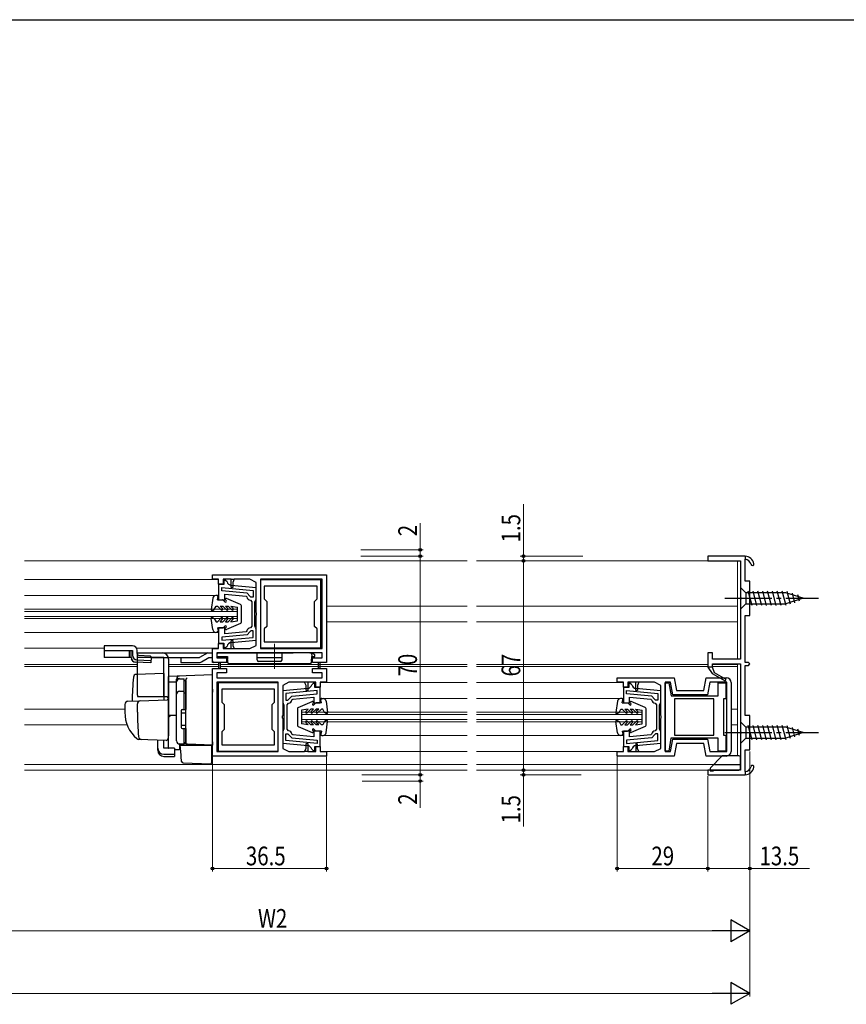
# Model space of a CAD drawing. Extents: x 0 to 1386, y 0 to 2244.
# Drawn here: x 704 to 968, y 1869 to 2184 of the extents above; entities that cross this region are included whole.
import ezdxf

# ---------------------------------------------------------------- set-up
doc = ezdxf.new("R2010")
doc.units = 0
doc.linetypes.add('YCENTER_1', pattern=[13, 10, -1, 1, -1])
for name, color, linetype, lineweight in [('YKK_11', 7, 'CONTINUOUS', 30), ('YKK_12', 2, 'CONTINUOUS', 13), ('YKK_13', 4, 'CONTINUOUS', 30), ('YKK_D', 6, 'CONTINUOUS', 13)]:
    doc.layers.add(name, color=color, linetype=linetype, lineweight=lineweight)
doc.layers.add('YKK_ZWAK', color=7, linetype='CONTINUOUS')
doc.styles.add('text-b', font='extslim2.shx', dxfattribs={"width": 0.8, "bigfont": 'extfont2.shx'})

msp = doc.modelspace()

# ---------------------------------------------------------------- linework, layer by layer
at = {"layer": 'YKK_11', "linetype": 'ByBlock', "lineweight": -2, "ltscale": 0.5}
for p, q in [((936, 2012.21), (924, 2012.21)), ((924, 2012.21), (924, 2010.71)), ((924, 2010.71), (934.5, 2010.71)), ((934.5, 2010.71), (934.5, 1999.17)), ((936, 2004.21), (936, 2011.21)), ((765.44, 2006.21), (801.94, 2006.21)), ((765.44, 2004.81), (765.44, 2006.21)), ((801.94, 2006.21), (801.94, 1978.21)), ((767.44, 2004.81), (765.44, 2004.81)), ((767.44, 2003.21), (767.44, 2004.81)), ((768.84, 2003.21), (767.44, 2003.21)), ((769.14, 2003.11), (767.44, 2003.11)), ((767.44, 2003.11), (767.44, 1998.21)), ((768.44, 2002.15), (778.44, 2001.21)), ((768.44, 2002.15), (778.44, 2001.21)), ((768.44, 2001.15), (768.44, 2002.15)), ((771.44, 2004.81), (768.84, 2004.81)), ((768.84, 2004.81), (768.84, 2003.21)), ((769.64, 2004.41), (769.14, 2004.41)), ((769.14, 2004.41), (769.14, 2003.11)), ((770.13, 2004.02), (769.64, 2004.41)), ((771.44, 2002.21), (771.44, 2004.81)), ((771.44, 2004.81), (772.44, 2004.81)), ((771.94, 2002.21), (771.44, 2002.21)), ((779.44, 2002.12), (771.45, 2002.87)), ((779.44, 2002.12), (771.45, 2002.87)), ((772.44, 2004.81), (771.94, 2003.81)), ((771.94, 2003.81), (771.94, 2002.21)), ((777.44, 2004.81), (772.44, 2004.81)), ((779.44, 2003.81), (777.44, 2004.81)), ((779.44, 1994.17), (779.44, 2003.81)), ((779.44, 1998.41), (779.44, 2002.12)), ((800.54, 2004.81), (780.84, 2004.81)), ((780.84, 2004.81), (780.84, 1982.61)), ((780.84, 2004.61), (780.84, 1982.81)), ((800.14, 2004.61), (780.84, 2004.61)), ((798.94, 2002.61), (782.04, 2002.61)), ((798.94, 2002.61), (782.04, 2002.61)), ((782.04, 2002.61), (782.04, 1998.51)), ((798.94, 1998.51), (798.94, 2002.61)), ((800.14, 1982.81), (800.14, 2004.61)), ((800.54, 1982.61), (800.54, 2004.81)), ((937.5, 2004.21), (936, 2004.21)), ((937.5, 1993.21), (937.5, 2004.21)), ((776.54, 2000.38), (768.44, 2001.15)), ((769.44, 1998.21), (769.44, 2000.05)), ((769.44, 2000.05), (776.2, 1999.41)), ((776.2, 1999.41), (776.47, 1999.17)), ((777.44, 1999.4), (776.54, 2000.38)), ((777.74, 1999.11), (777.44, 1999.4)), ((778.44, 1999.11), (777.74, 1999.11)), ((778.44, 2001.21), (778.44, 1999.11)), ((934.5, 1999.17), (934.62, 1998.98)), ((934.62, 1998.98), (934.62, 1998.43)), ((767.44, 1998.21), (769.44, 1998.21)), ((777.6, 1998.12), (778.04, 1997.62)), ((778.04, 1997.62), (778.04, 1993.71)), ((779.04, 1997.61), (779.24, 1998.01)), ((779.04, 1993.71), (779.04, 1997.61)), ((779.24, 1998.01), (779.44, 1998.41)), ((782.04, 1998.51), (782.84, 1997.71)), ((782.84, 1997.71), (782.84, 1989.71)), ((798.14, 1997.71), (798.94, 1998.51)), ((798.14, 1989.71), (798.14, 1997.71)), ((934.62, 1998.43), (934.5, 1998.25)), ((934.5, 1998.25), (934.5, 1979.21)), ((778.04, 1993.71), (778.04, 1989.8)), ((779.04, 1989.81), (779.04, 1993.71)), ((779.56, 1993.98), (779.44, 1994.17)), ((779.44, 1993.25), (779.56, 1993.43)), ((779.44, 1983.61), (779.44, 1993.25)), ((779.56, 1993.43), (779.56, 1993.98)), ((936, 1978.21), (936, 1993.21)), ((936, 1993.21), (937.5, 1993.21)), ((778.04, 1989.8), (777.6, 1989.3)), ((779.24, 1989.41), (779.04, 1989.81)), ((782.84, 1989.71), (782.04, 1988.91)), ((798.94, 1988.91), (798.14, 1989.71)), ((769.44, 1989.21), (767.44, 1989.21)), ((767.44, 1989.21), (767.44, 1984.31)), ((776.54, 1987.03), (768.44, 1986.27)), ((769.44, 1987.36), (769.44, 1989.21)), ((776.2, 1988), (769.44, 1987.36)), ((776.47, 1988.25), (776.2, 1988)), ((777.44, 1988.01), (776.54, 1987.03)), ((777.74, 1988.31), (777.44, 1988.01)), ((778.44, 1988.31), (777.74, 1988.31)), ((778.44, 1986.21), (778.44, 1988.31)), ((779.44, 1989.01), (779.24, 1989.41)), ((779.44, 1985.3), (779.44, 1989.01)), ((782.04, 1988.91), (782.04, 1984.81)), ((798.94, 1984.81), (798.94, 1988.91)), ((767.44, 1984.31), (769.14, 1984.31)), ((767.44, 1982.61), (767.44, 1984.21)), ((767.44, 1984.21), (768.84, 1984.21)), ((768.44, 1986.27), (768.44, 1985.26)), ((768.44, 1985.26), (778.44, 1986.21)), ((768.84, 1984.21), (768.84, 1982.61)), ((769.14, 1984.31), (769.14, 1983.01)), ((769.64, 1983.01), (770.13, 1983.39)), ((771.44, 1982.61), (771.44, 1985.21)), ((771.44, 1985.21), (771.94, 1985.21)), ((771.45, 1984.54), (779.44, 1985.3)), ((771.94, 1985.21), (771.94, 1983.61)), ((771.94, 1983.61), (772.44, 1982.61)), ((777.44, 1982.61), (779.44, 1983.61)), ((782.04, 1984.81), (798.94, 1984.81)), ((765.44, 1978.21), (765.44, 1982.61)), ((765.44, 1982.61), (767.44, 1982.61)), ((800.54, 1981.21), (766.84, 1981.21)), ((766.84, 1981.21), (766.84, 1979.61)), ((768.84, 1982.61), (771.44, 1982.61)), ((769.14, 1983.01), (769.64, 1983.01)), ((771.44, 1982.61), (772.44, 1982.61)), ((772.44, 1982.61), (777.44, 1982.61)), ((780.84, 1982.81), (800.14, 1982.81)), ((780.84, 1982.61), (800.54, 1982.61)), ((800.54, 1979.61), (800.54, 1981.21)), ((925.5, 1981.21), (924, 1981.21)), ((924, 1981.21), (924, 1976.71)), ((925.5, 1979.21), (925.5, 1981.21)), ((769.94, 1978.21), (765.44, 1978.21)), ((766.84, 1979.61), (769.94, 1979.61)), ((767.44, 1977.96), (767.44, 1976.21)), ((767.94, 1977.96), (767.94, 1976.21)), ((769.94, 1979.61), (769.94, 1978.21)), ((797.44, 1978.21), (797.44, 1979.61)), ((797.44, 1979.61), (800.54, 1979.61)), ((799.44, 1978.21), (797.44, 1978.21)), ((799.94, 1978.21), (799.44, 1978.21)), ((799.44, 1976.46), (799.44, 1978.21)), ((801.94, 1978.21), (799.94, 1978.21)), ((799.94, 1976.46), (799.94, 1978.21)), ((934.5, 1979.21), (925.5, 1979.21)), ((925.5, 1976.71), (925.5, 1977.71)), ((925.5, 1977.71), (934.5, 1977.71)), ((934.5, 1977.71), (934.5, 1956.17)), ((937, 1978.21), (936, 1978.21)), ((936, 1961.21), (936, 1977.21)), ((936, 1977.21), (937, 1977.21)), ((937.5, 1977.71), (937, 1978.21)), ((937, 1977.21), (937.5, 1977.71)), ((765.44, 1948.21), (765.44, 1976.21)), ((765.44, 1976.21), (767.44, 1976.21)), ((769.94, 1974.81), (766.84, 1974.81)), ((766.84, 1974.81), (766.84, 1973.21)), ((767.44, 1976.21), (767.94, 1976.21)), ((767.94, 1976.21), (769.94, 1976.21)), ((769.94, 1976.21), (769.94, 1974.81)), ((797.44, 1974.81), (797.44, 1976.21)), ((797.44, 1976.21), (801.94, 1976.21)), ((800.54, 1974.81), (797.44, 1974.81)), ((800.54, 1973.21), (800.54, 1974.81)), ((801.94, 1976.21), (801.94, 1971.81)), ((924, 1976.71), (925.44, 1974.66)), ((925.44, 1974.66), (929.63, 1972.24)), ((926.2, 1974.8), (925.5, 1976.71)), ((929.88, 1972.67), (926.2, 1974.8)), ((766.84, 1973.21), (800.54, 1973.21)), ((766.84, 1971.81), (766.84, 1949.61)), ((786.54, 1971.81), (766.84, 1971.81)), ((767.24, 1971.61), (767.24, 1949.81)), ((786.54, 1971.61), (767.24, 1971.61)), ((786.54, 1949.61), (786.54, 1971.81)), ((786.54, 1949.81), (786.54, 1971.61)), ((789.94, 1971.81), (787.94, 1970.81)), ((787.94, 1970.81), (787.94, 1961.17)), ((794.94, 1971.81), (789.94, 1971.81)), ((795.44, 1970.81), (794.94, 1971.81)), ((795.94, 1971.81), (794.94, 1971.81)), ((795.44, 1969.21), (795.44, 1970.81)), ((798.54, 1971.81), (795.94, 1971.81)), ((795.94, 1971.81), (795.94, 1969.21)), ((797.74, 1971.41), (797.26, 1971.02)), ((798.24, 1971.41), (797.74, 1971.41)), ((798.24, 1970.11), (798.24, 1971.41)), ((798.54, 1970.21), (798.54, 1971.81)), ((801.94, 1971.81), (799.94, 1971.81)), ((799.94, 1971.81), (799.94, 1970.21)), ((895, 1971.81), (895, 1973.21)), ((895, 1973.21), (913.3, 1973.21)), ((897, 1971.81), (895, 1971.81)), ((897, 1970.21), (897, 1971.81)), ((901, 1971.81), (898.4, 1971.81)), ((898.4, 1971.81), (898.4, 1970.21)), ((899.2, 1971.41), (898.7, 1971.41)), ((898.7, 1971.41), (898.7, 1970.11)), ((899.69, 1971.02), (899.2, 1971.41)), ((902, 1971.81), (901, 1971.81)), ((901, 1969.21), (901, 1971.81)), ((902, 1971.81), (901.5, 1970.81)), ((901.5, 1970.81), (901.5, 1969.21)), ((907, 1971.81), (902, 1971.81)), ((909, 1970.81), (907, 1971.81)), ((909, 1961.17), (909, 1970.81)), ((912.13, 1971.81), (910.4, 1971.81)), ((910.4, 1971.81), (910.4, 1949.61)), ((910.4, 1960.71), (910.4, 1971.61)), ((910.4, 1971.61), (911.52, 1971.61)), ((911.52, 1971.61), (912.25, 1967.51)), ((912.83, 1967.81), (912.13, 1971.81)), ((913.3, 1973.21), (914.01, 1969.21)), ((922.8, 1969.21), (923.5, 1973.21)), ((923.5, 1973.21), (930, 1973.21)), ((924.68, 1971.81), (923.97, 1967.81)), ((930.1, 1971.81), (924.68, 1971.81)), ((927.3, 1967.51), (927.3, 1971.61)), ((927.3, 1971.61), (929.8, 1971.61)), ((929.63, 1972.24), (929.88, 1972.67)), ((929.8, 1971.61), (929.8, 1966.51)), ((930.1, 1949.61), (930.1, 1971.81)), ((931.5, 1971.71), (931.5, 1949.71)), ((785.34, 1969.61), (768.44, 1969.61)), ((785.34, 1969.61), (768.44, 1969.61)), ((768.44, 1969.61), (768.44, 1965.51)), ((785.34, 1965.51), (785.34, 1969.61)), ((795.94, 1969.87), (787.94, 1969.12)), ((787.94, 1969.12), (787.94, 1965.41)), ((798.94, 1969.15), (788.94, 1968.21)), ((788.94, 1968.21), (788.94, 1966.11)), ((790.85, 1967.38), (798.94, 1968.15)), ((795.94, 1969.21), (795.44, 1969.21)), ((799.94, 1970.11), (798.24, 1970.11)), ((799.94, 1970.21), (798.54, 1970.21)), ((798.94, 1968.15), (798.94, 1969.15)), ((799.94, 1965.21), (799.94, 1970.11)), ((898.4, 1970.21), (897, 1970.21)), ((898.7, 1970.11), (897, 1970.11)), ((897, 1970.11), (897, 1965.21)), ((898, 1969.15), (908, 1968.21)), ((898, 1969.15), (908, 1968.21)), ((898, 1968.15), (898, 1969.15)), ((906.1, 1967.38), (898, 1968.15)), ((901.5, 1969.21), (901, 1969.21)), ((909, 1969.12), (901.01, 1969.87)), ((909, 1969.12), (901.01, 1969.87)), ((908, 1968.21), (908, 1966.11)), ((909, 1965.41), (909, 1969.12)), ((912.25, 1967.51), (927.3, 1967.51)), ((923.97, 1967.81), (912.83, 1967.81)), ((914.01, 1969.21), (922.8, 1969.21)), ((768.44, 1965.51), (769.24, 1964.71)), ((769.24, 1964.71), (769.24, 1956.71)), ((784.54, 1964.71), (785.34, 1965.51)), ((784.54, 1956.71), (784.54, 1964.71)), ((787.94, 1965.41), (788.14, 1965.01)), ((788.14, 1965.01), (788.34, 1964.61)), ((788.34, 1964.61), (788.34, 1960.71)), ((788.94, 1966.11), (789.64, 1966.11)), ((789.34, 1964.62), (789.79, 1965.12)), ((789.34, 1960.71), (789.34, 1964.62)), ((789.64, 1966.11), (789.94, 1966.4)), ((789.94, 1966.4), (790.85, 1967.38)), ((790.92, 1966.17), (791.19, 1966.41)), ((791.19, 1966.41), (797.94, 1967.05)), ((797.94, 1967.05), (797.94, 1965.21)), ((797.94, 1965.21), (799.94, 1965.21)), ((897, 1965.21), (899, 1965.21)), ((899, 1965.21), (899, 1967.05)), ((899, 1967.05), (905.76, 1966.41)), ((905.76, 1966.41), (906.03, 1966.17)), ((907, 1966.4), (906.1, 1967.38)), ((907.3, 1966.11), (907, 1966.4)), ((907.16, 1965.12), (907.6, 1964.62)), ((908, 1966.11), (907.3, 1966.11)), ((907.6, 1964.62), (907.6, 1960.71)), ((908.6, 1964.61), (908.8, 1965.01)), ((908.6, 1960.71), (908.6, 1964.61)), ((908.8, 1965.01), (909, 1965.41)), ((926, 1966.51), (913.4, 1966.51)), ((913.4, 1966.51), (913.4, 1954.91)), ((926, 1954.91), (926, 1966.51)), ((929.8, 1966.51), (929, 1966.51)), ((929, 1966.51), (929, 1954.91)), ((787.94, 1961.17), (787.82, 1960.98)), ((909.12, 1960.98), (909, 1961.17)), ((937.5, 1961.21), (936, 1961.21)), ((937.5, 1950.21), (937.5, 1961.21)), ((787.82, 1960.98), (787.82, 1960.43)), ((787.82, 1960.43), (787.94, 1960.25)), ((787.94, 1960.25), (787.94, 1950.61)), ((788.34, 1960.71), (788.34, 1956.81)), ((789.34, 1956.8), (789.34, 1960.71)), ((907.6, 1960.71), (907.6, 1956.8)), ((908.6, 1956.81), (908.6, 1960.71)), ((909, 1960.25), (909.12, 1960.43)), ((909, 1950.61), (909, 1960.25)), ((909.12, 1960.43), (909.12, 1960.98)), ((910.4, 1949.81), (910.4, 1960.71)), ((769.24, 1956.71), (768.44, 1955.91)), ((768.44, 1955.91), (768.44, 1951.81)), ((785.34, 1955.91), (784.54, 1956.71)), ((785.34, 1951.81), (785.34, 1955.91)), ((788.14, 1956.41), (787.94, 1956.01)), ((787.94, 1956.01), (787.94, 1952.3)), ((788.34, 1956.81), (788.14, 1956.41)), ((788.94, 1953.21), (788.94, 1955.31)), ((788.94, 1955.31), (789.64, 1955.31)), ((789.79, 1956.3), (789.34, 1956.8)), ((789.64, 1955.31), (789.94, 1955.01)), ((789.94, 1955.01), (790.85, 1954.03)), ((791.19, 1955), (790.92, 1955.25)), ((797.94, 1954.36), (791.19, 1955)), ((799.94, 1956.21), (797.94, 1956.21)), ((797.94, 1956.21), (797.94, 1954.36)), ((799.94, 1951.31), (799.94, 1956.21)), ((899, 1956.21), (897, 1956.21)), ((897, 1956.21), (897, 1951.31)), ((899, 1954.36), (899, 1956.21)), ((905.76, 1955), (899, 1954.36)), ((906.03, 1955.25), (905.76, 1955)), ((907, 1955.01), (906.1, 1954.03)), ((907.3, 1955.31), (907, 1955.01)), ((907.6, 1956.8), (907.16, 1956.3)), ((908, 1955.31), (907.3, 1955.31)), ((908, 1953.21), (908, 1955.31)), ((908.8, 1956.41), (908.6, 1956.81)), ((909, 1956.01), (908.8, 1956.41)), ((909, 1952.3), (909, 1956.01)), ((913.4, 1954.91), (926, 1954.91)), ((913.4, 1954.91), (926, 1954.91)), ((929, 1954.91), (929.8, 1954.91)), ((929.8, 1954.91), (929.8, 1949.81)), ((934.5, 1956.17), (934.62, 1955.98)), ((934.62, 1955.43), (934.5, 1955.25)), ((934.5, 1955.25), (934.5, 1943.71)), ((934.62, 1955.98), (934.62, 1955.43)), ((768.44, 1951.81), (785.34, 1951.81)), ((787.94, 1952.3), (795.94, 1951.54)), ((787.94, 1952.3), (795.94, 1951.54)), ((798.94, 1952.26), (788.94, 1953.21)), ((798.94, 1952.26), (788.94, 1953.21)), ((790.85, 1954.03), (798.94, 1953.27)), ((795.44, 1950.61), (795.44, 1952.21)), ((795.44, 1952.21), (795.94, 1952.21)), ((795.94, 1952.21), (795.94, 1949.61)), ((798.94, 1953.27), (798.94, 1952.26)), ((906.1, 1954.03), (898, 1953.27)), ((898, 1953.27), (898, 1952.26)), ((898, 1952.26), (908, 1953.21)), ((901, 1951.96), (901, 1949.61)), ((901.01, 1951.54), (909, 1952.3)), ((901.5, 1950.61), (901.5, 1951.96)), ((912.23, 1953.91), (911.5, 1949.81)), ((912.13, 1949.61), (912.83, 1953.61)), ((927.3, 1953.91), (912.23, 1953.91)), ((912.83, 1953.61), (923.97, 1953.61)), ((914.01, 1952.21), (913.3, 1948.21)), ((922.8, 1952.21), (914.01, 1952.21)), ((923.5, 1948.21), (922.8, 1952.21)), ((923.97, 1953.61), (924.68, 1949.61)), ((927.3, 1949.81), (927.3, 1953.91)), ((766.84, 1949.61), (786.54, 1949.61)), ((767.24, 1949.81), (786.54, 1949.81)), ((787.94, 1950.61), (789.94, 1949.61)), ((789.94, 1949.61), (794.94, 1949.61)), ((794.94, 1949.61), (795.44, 1950.61)), ((795.94, 1949.61), (794.94, 1949.61)), ((795.94, 1949.61), (798.54, 1949.61)), ((797.26, 1950.39), (797.74, 1950.01)), ((797.74, 1950.01), (798.24, 1950.01)), ((798.24, 1950.01), (798.24, 1951.31)), ((798.24, 1951.31), (799.94, 1951.31)), ((798.54, 1949.61), (798.54, 1951.21)), ((798.54, 1951.21), (799.94, 1951.21)), ((799.94, 1951.21), (799.94, 1949.61)), ((799.94, 1949.61), (801.94, 1949.61)), ((801.94, 1949.61), (801.94, 1948.21)), ((895, 1948.21), (895, 1949.61)), ((895, 1949.61), (897, 1949.61)), ((897, 1951.31), (898.7, 1951.31)), ((897, 1949.61), (897, 1951.21)), ((897, 1951.21), (898.4, 1951.21)), ((898.4, 1951.21), (898.4, 1949.61)), ((898.4, 1949.61), (901, 1949.61)), ((898.7, 1951.31), (898.7, 1950.01)), ((898.7, 1950.01), (899.2, 1950.01)), ((899.2, 1950.01), (899.69, 1950.39)), ((901, 1949.61), (902, 1949.61)), ((902, 1949.61), (901.5, 1950.61)), ((902, 1949.61), (907, 1949.61)), ((907, 1949.61), (909, 1950.61)), ((911.5, 1949.81), (910.4, 1949.81)), ((910.4, 1949.61), (912.13, 1949.61)), ((924.68, 1949.61), (930.1, 1949.61)), ((929.8, 1949.81), (927.3, 1949.81)), ((936, 1943.21), (936, 1950.21)), ((936, 1950.21), (937.5, 1950.21)), ((801.94, 1948.21), (765.44, 1948.21)), ((913.3, 1948.21), (895, 1948.21)), ((930, 1948.21), (923.5, 1948.21)), ((934.5, 1943.71), (924, 1943.71)), ((924, 1943.71), (924, 1942.21)), ((924, 1942.21), (936, 1942.21))]:
    msp.add_line(p, q, dxfattribs=at)
at = {"layer": 'YKK_11', "linetype": 'ByBlock', "lineweight": 30, "ltscale": 0.5}
for p, q in [((936, 2012.21), (936, 2011.21)), ((936, 2012.21), (936, 2011.21)), ((925.5, 1976.71), (924, 1976.71)), ((924, 1976.71), (925.44, 1974.66)), ((925.44, 1974.66), (929.63, 1972.24)), ((925.44, 1974.66), (929.63, 1972.24)), ((926.2, 1974.8), (925.5, 1976.71)), ((929.88, 1972.67), (926.2, 1974.8)), ((929.63, 1972.24), (929.88, 1972.67)), ((936, 1943.21), (936, 1942.21)), ((936, 1943.21), (936, 1942.21))]:
    msp.add_line(p, q, dxfattribs=at)
at = {"layer": 'YKK_11', "linetype": 'ByBlock', "lineweight": -2, "ltscale": 0.5}
for centre, radius, start, end in [((935.85, 2009.21), 3, 11.4489, 87.1291), ((935.85, 2009.21), 2, 11.4489, 85.6915), ((938.3, 2009.71), 0.5, 191.4489, 11.4489), ((771.59, 2004.37), 1.5, 193.3021, 264.6032), ((777.74, 1999.41), 1.3, 190.5886, 263.6206), ((777.74, 1988.01), 1.3, 96.3794, 169.4115), ((771.59, 1983.05), 1.5, 95.3968, 166.6978), ((767.69, 1977.96), 0.25, 0.0002, 180.0001), ((799.69, 1976.46), 0.25, 180, 360), ((795.8, 1971.37), 1.5, 275.3968, 346.6978), ((901.15, 1971.37), 1.5, 193.3021, 264.6032), ((930, 1971.71), 1.5, 360, 90), ((789.64, 1966.41), 1.3, 276.3794, 349.4115), ((907.3, 1966.41), 1.3, 190.5886, 263.6206), ((789.64, 1955.01), 1.3, 10.5886, 83.6206), ((907.3, 1955.01), 1.3, 96.3794, 169.4115), ((901.25, 1951.96), 0.25, 0, 180.0001), ((795.8, 1950.05), 1.5, 13.3021, 84.6032), ((901.15, 1950.05), 1.5, 95.3968, 166.6978), ((930, 1949.71), 1.5, 270, 360), ((935.85, 1945.2), 2, 274.3085, 348.5511), ((935.85, 1945.2), 3, 272.8709, 348.5511), ((938.3, 1944.71), 0.5, 348.5511, 168.5511)]:
    msp.add_arc(centre, radius, start, end, dxfattribs=at)
at = {"layer": 'YKK_11', "linetype": 'ByBlock', "lineweight": 30, "ltscale": 0.5}
for centre, radius, start, end in [((935.85, 2009.21), 3, 11.4489, 87.1291), ((935.85, 2009.21), 2, 11.4489, 85.6915), ((938.3, 2009.71), 0.5, 191.4489, 11.4489), ((935.85, 1945.2), 2, 274.3085, 348.5511), ((935.85, 1945.2), 3, 272.8709, 348.5511), ((938.3, 1944.71), 0.5, 348.5511, 168.5511)]:
    msp.add_arc(centre, radius, start, end, dxfattribs=at)
at = {"layer": 'YKK_12', "ltscale": 1.5}
for p, q in [((705.26, 2010.71), (846.97, 2010.71)), ((933.5, 2010.71), (849.97, 2010.71)), ((933.5, 2010.71), (933.5, 1979.21)), ((705.26, 2004.71), (767.24, 2004.71)), ((705.26, 1999.61), (767.44, 1999.61)), ((846.97, 1996.21), (801.94, 1996.21)), ((933.5, 1996.21), (849.97, 1996.21)), ((705.26, 1995.21), (773.44, 1995.21)), ((705.26, 1994.51), (773.44, 1994.51)), ((705.26, 1992.91), (773.44, 1992.91)), ((773.44, 1992.21), (773.44, 1995.21)), ((705.26, 1992.21), (773.44, 1992.21)), ((846.97, 1991.21), (801.94, 1991.21)), ((849.97, 1991.21), (933.5, 1991.21)), ((705.26, 1987.81), (767.44, 1987.81)), ((705.26, 1982.71), (730.84, 1982.71)), ((741.17, 1982.71), (767.24, 1982.71)), ((705.26, 1977.51), (741.44, 1977.51)), ((705.26, 1976.91), (741.44, 1976.91)), ((767.44, 1977.51), (751.44, 1977.51)), ((767.44, 1976.91), (751.44, 1976.91)), ((846.97, 1977.51), (767.94, 1977.51)), ((846.97, 1976.91), (767.94, 1976.91)), ((849.97, 1977.51), (924, 1977.51)), ((849.97, 1976.91), (924, 1976.91)), ((925.5, 1977.51), (933.5, 1977.51)), ((925.5, 1976.91), (933.5, 1976.91)), ((933.5, 1977.71), (933.5, 1948.31)), ((846.97, 1971.71), (800.14, 1971.71)), ((849.97, 1971.71), (896.8, 1971.71)), ((846.97, 1966.61), (799.94, 1966.61)), ((849.97, 1966.61), (897, 1966.61)), ((705.26, 1963.21), (737.43, 1963.21)), ((793.94, 1962.21), (846.97, 1962.21)), ((793.94, 1959.21), (793.94, 1962.21)), ((793.94, 1961.51), (846.97, 1961.51)), ((849.97, 1962.21), (903, 1962.21)), ((849.97, 1961.51), (903, 1961.51)), ((903, 1959.21), (903, 1962.21)), ((931.5, 1963.21), (933.5, 1963.21)), ((738.15, 1958.21), (705.26, 1958.21)), ((793.94, 1959.91), (846.97, 1959.91)), ((793.94, 1959.21), (846.97, 1959.21)), ((849.97, 1959.91), (903, 1959.91)), ((849.97, 1959.21), (903, 1959.21)), ((931.5, 1958.21), (933.5, 1958.21)), ((846.97, 1954.81), (799.94, 1954.81)), ((849.97, 1954.81), (897, 1954.81)), ((846.97, 1949.71), (800.14, 1949.71)), ((849.97, 1949.71), (896.8, 1949.71)), ((705.26, 1945.51), (846.97, 1945.51)), ((849.97, 1945.51), (925.9, 1945.51)), ((705.26, 1943.71), (846.97, 1943.71)), ((849.97, 1943.71), (934.02, 1943.71))]:
    msp.add_line(p, q, dxfattribs=at)
at = {"layer": 'YKK_13', "ltscale": 1.5}
for p, q in [((934.5, 2002.21), (934.5, 1995.21)), ((934.5, 2002.21), (936.25, 2000.46)), ((948.95, 2000.46), (936.25, 2000.46)), ((936.25, 2000.46), (936.25, 1996.96)), ((938.19, 1996.41), (936.96, 2001.01)), ((939.75, 1996.41), (938.51, 2001.01)), ((941.3, 1996.41), (940.07, 2001.01)), ((942.85, 1996.41), (941.62, 2001.01)), ((944.4, 1996.41), (943.17, 2001.01)), ((945.96, 1996.41), (944.72, 2001.01)), ((947.51, 1996.41), (946.28, 2001.01)), ((949.06, 1996.41), (947.83, 2001.01)), ((954.5, 1998.71), (948.95, 2000.46)), ((950.49, 1996.87), (949.42, 2000.89)), ((951.93, 1997.32), (951.11, 2000.35)), ((953.36, 1997.77), (952.81, 1999.82)), ((934.5, 1995.21), (936.25, 1996.96)), ((936.25, 1996.96), (948.95, 1996.96)), ((954.5, 1998.71), (948.95, 1996.96)), ((736.84, 1983.51), (730.84, 1983.51)), ((730.84, 1983.51), (730.84, 1979.71)), ((739.84, 1983.51), (736.84, 1983.51)), ((730.84, 1982.01), (739.84, 1982.01)), ((738.84, 1982.01), (738.84, 1979.71)), ((739.43, 1979.76), (739.43, 1982.01)), ((739.84, 1982.01), (739.84, 1980.51)), ((741.33, 1981.21), (765.44, 1981.21)), ((741.34, 1980.99), (741.34, 1982.01)), ((741.43, 1967.71), (741.43, 1981.21)), ((741.43, 1981.21), (749.43, 1981.21)), ((741.82, 1980.49), (745.54, 1980.32)), ((745.54, 1980.32), (745.83, 1980.01)), ((763.94, 1981.21), (761.34, 1979.71)), ((766.84, 1980.71), (766.84, 1980.11)), ((766.84, 1980.11), (770.24, 1980.11)), ((767.33, 1981.21), (791.34, 1981.21)), ((779.72, 1981.21), (767.34, 1981.21)), ((770.34, 1978.18), (770.24, 1980.11)), ((770.24, 1980.11), (770.29, 1979.21)), ((779.74, 1979), (779.72, 1981.21)), ((787.75, 1979), (787.77, 1981.21)), ((796.64, 1981.21), (787.77, 1981.21)), ((796.64, 1981.21), (797.14, 1981.21)), ((797.23, 1980.11), (797.13, 1978.18)), ((797.14, 1981.21), (797.23, 1980.11)), ((798.24, 1980.61), (797.14, 1981.21)), ((797.14, 1978.51), (797.23, 1980.11)), ((797.23, 1980.11), (798.24, 1980.11)), ((798.24, 1980.11), (798.24, 1980.61)), ((739.43, 1979.71), (730.84, 1979.71)), ((745.74, 1978.07), (740.86, 1978.26)), ((741.28, 1979.01), (745.78, 1978.81)), ((749.93, 1979.71), (741.43, 1979.71)), ((745.82, 1979.71), (745.74, 1978.07)), ((745.83, 1980.01), (745.82, 1979.71)), ((745.82, 1979.71), (761.34, 1979.71)), ((749.93, 1967.21), (749.93, 1979.71)), ((751.43, 1979.21), (751.43, 1954.91)), ((755.34, 1979.71), (755.34, 1978.21)), ((755.34, 1978.21), (761.48, 1978.21)), ((755.54, 1979.71), (761.19, 1979.71)), ((761.98, 1978.34), (764.34, 1979.71)), ((764.34, 1979.71), (765.44, 1979.71)), ((765.44, 1978.71), (765.44, 1979.21)), ((770.34, 1978.21), (765.94, 1978.21)), ((767.04, 1979.71), (770.26, 1979.71)), ((770.29, 1979.21), (769.88, 1979.21)), ((796.63, 1977.71), (770.84, 1977.71)), ((779.73, 1979.71), (787.75, 1979.71)), ((787.25, 1978.51), (780.24, 1978.51)), ((749.93, 1974.66), (741.11, 1974.35)), ((749.93, 1974.66), (749.93, 1966.16)), ((765.43, 1974.21), (751.43, 1973.72)), ((765.43, 1969.61), (765.43, 1974.21)), ((751.43, 1973.71), (751.43, 1973.72)), ((751.43, 1973.51), (751.43, 1973.71)), ((751.43, 1971.93), (751.43, 1973.51)), ((751.43, 1971.93), (753.93, 1971.97)), ((751.43, 1960.76), (751.43, 1971.93)), ((753.93, 1972.03), (753.93, 1972.82)), ((753.93, 1953.08), (753.93, 1972.03)), ((753.93, 1953.06), (753.93, 1971.94)), ((754.93, 1972.94), (756.43, 1972.94)), ((756.43, 1963.06), (756.43, 1972.96)), ((756.43, 1972.43), (756.93, 1972.43)), ((756.93, 1972.55), (756.93, 1972.6)), ((756.93, 1968.92), (756.93, 1972.55)), ((756.93, 1972.43), (756.93, 1963.06)), ((756.93, 1971.24), (756.93, 1970.79)), ((754.93, 1968.99), (756.43, 1968.99)), ((756.43, 1968.47), (756.93, 1968.47)), ((756.93, 1968.43), (756.93, 1968.92)), ((756.93, 1952.99), (756.93, 1968.43)), ((765.43, 1969.61), (765.43, 1968.65)), ((765.43, 1952.71), (765.43, 1968.65)), ((737.43, 1964.75), (737.43, 1962.21)), ((738.4, 1965.75), (742.18, 1965.88)), ((741.43, 1962.21), (741.43, 1964.91)), ((750.43, 1967.21), (741.57, 1967.21)), ((742.18, 1965.88), (750.92, 1966.19)), ((751.43, 1965.69), (751.43, 1955.21)), ((751.43, 1961.91), (751.43, 1962.51)), ((751.43, 1960.91), (751.43, 1961.51)), ((753.93, 1961.21), (751.43, 1961.16)), ((751.43, 1957.42), (751.43, 1961.16)), ((755.43, 1962.76), (755.43, 1957.36)), ((755.43, 1962.06), (756.93, 1962.06)), ((755.73, 1963.06), (756.93, 1963.06)), ((756.93, 1963.21), (756.93, 1963.71)), ((751.43, 1960.39), (751.43, 1960.76)), ((751.43, 1959.43), (751.43, 1960.39)), ((751.43, 1959.39), (751.43, 1959.43)), ((751.43, 1957.91), (751.43, 1958.51)), ((755.43, 1958.06), (756.93, 1958.06)), ((934.5, 1959.21), (934.5, 1952.21)), ((934.5, 1959.21), (936.25, 1957.46)), ((938.19, 1953.41), (936.96, 1958.01)), ((939.75, 1953.41), (938.51, 1958.01)), ((941.3, 1953.41), (940.07, 1958.01)), ((942.85, 1953.41), (941.62, 1958.01)), ((944.4, 1953.41), (943.17, 1958.01)), ((945.96, 1953.41), (944.73, 1958.01)), ((947.51, 1953.41), (946.28, 1958.01)), ((949.06, 1953.41), (947.83, 1958.01)), ((751.39, 1954.95), (751.2, 1953.66)), ((751.43, 1955.21), (751.39, 1954.95)), ((751.43, 1956.91), (751.43, 1957.51)), ((751.43, 1956.91), (751.43, 1957.51)), ((751.43, 1956.91), (751.43, 1957.51)), ((751.43, 1956.59), (751.43, 1957.42)), ((751.43, 1956.91), (751.43, 1955.21)), ((751.43, 1956.91), (751.43, 1955.21)), ((751.43, 1950.84), (751.43, 1956.59)), ((755.73, 1957.06), (756.93, 1957.06)), ((756.43, 1952.06), (756.43, 1957.06)), ((756.93, 1957.06), (756.93, 1952.56)), ((756.93, 1956.51), (756.93, 1957.01)), ((948.95, 1957.46), (936.25, 1957.46)), ((936.25, 1957.46), (936.25, 1953.96)), ((954.5, 1955.71), (948.95, 1957.46)), ((954.5, 1955.71), (948.95, 1953.96)), ((950.49, 1953.87), (949.42, 1957.89)), ((951.93, 1954.32), (951.11, 1957.35)), ((953.36, 1954.77), (952.81, 1956.82)), ((742.69, 1953.51), (741.84, 1953.54)), ((750.69, 1953.23), (741.86, 1953.54)), ((747.93, 1950.7), (747.93, 1953.33)), ((749.93, 1950.7), (749.93, 1953.26)), ((757.42, 1951.99), (754.9, 1952.08)), ((754.9, 1952.08), (754.9, 1950.29)), ((756.43, 1952.06), (754.93, 1952.06)), ((755.41, 1948.55), (755.13, 1951.71)), ((755.13, 1951.71), (755.16, 1951.71)), ((755.16, 1951.71), (765.13, 1951.71)), ((756.43, 1952.56), (756.93, 1952.56)), ((756.93, 1952.49), (756.93, 1952.99)), ((765.43, 1951.71), (757.42, 1951.99)), ((764.43, 1951.74), (765.43, 1951.71)), ((765.13, 1951.71), (765.13, 1948.37)), ((765.43, 1952.71), (765.43, 1951.71)), ((934.5, 1952.21), (936.25, 1953.96)), ((936.25, 1953.96), (948.95, 1953.96)), ((747.93, 1950.04), (747.93, 1950.7)), ((753.33, 1950.7), (749.93, 1950.7)), ((749.93, 1948.76), (753.33, 1948.76)), ((753.33, 1950.7), (753.33, 1948.76)), ((753.33, 1950.32), (754.9, 1950.29)), ((753.33, 1948.76), (753.33, 1948.09)), ((755.45, 1948.1), (755.41, 1948.55)), ((749.93, 1948.09), (753.33, 1948.09)), ((755.59, 1946.48), (755.45, 1948.1)), ((756.07, 1946.02), (764.82, 1945.72)), ((765.13, 1948.37), (765.13, 1947.73)), ((765.13, 1947.73), (765.13, 1946.02)), ((928.4, 1948.01), (924.95, 1944.56)), ((926.31, 1945.51), (934.5, 1945.51)), ((934, 1948.31), (929.11, 1948.31)), ((934.5, 1944.21), (934.5, 1947.81)), ((924.8, 1944.21), (924.8, 1943.51)), ((924.8, 1943.51), (925.8, 1943.51)), ((925.8, 1943.71), (934, 1943.71)), ((925.8, 1943.51), (925.8, 1943.71))]:
    msp.add_line(p, q, dxfattribs=at)
at = {"layer": 'YKK_13'}
for p, q in [((766.94, 1999.61), (766.52, 1999.61)), ((767.04, 1998.21), (767.24, 1999.25)), ((765.53, 1998.74), (765.05, 1995.15)), ((766.04, 1995.17), (766.64, 1996.21)), ((766.64, 1996.21), (767.04, 1996.21)), ((767.04, 1998.21), (768.72, 1998.21)), ((767.04, 1996.21), (768.26, 1995)), ((767.89, 1996.21), (768.74, 1996.21)), ((767.89, 1996.21), (768.68, 1995.42)), ((768.74, 1996.21), (769.96, 1995)), ((768.93, 1998.12), (769.46, 1997.59)), ((769.59, 1996.21), (770.44, 1996.21)), ((769.59, 1996.21), (770.38, 1995.42)), ((769.63, 1998.2), (769.85, 1997.98)), ((774.44, 1996.74), (769.96, 1998.68)), ((770.44, 1996.21), (771.66, 1995)), ((771.29, 1996.21), (772.08, 1995.42)), ((771.29, 1996.21), (773.44, 1995.91)), ((773.44, 1991.51), (773.44, 1995.91)), ((774.74, 1991.14), (774.74, 1996.28)), ((765.49, 1994.85), (766.04, 1995.17)), ((765.53, 1988.68), (765.05, 1992.27)), ((765.49, 1992.57), (766.04, 1992.25)), ((766.04, 1992.25), (766.64, 1991.21)), ((766.64, 1991.21), (767.04, 1991.21)), ((767.04, 1991.21), (768.26, 1992.42)), ((767.89, 1991.21), (768.68, 1992)), ((767.89, 1991.21), (768.74, 1991.21)), ((768.74, 1991.21), (769.96, 1992.42)), ((768.93, 1989.3), (769.46, 1989.83)), ((769.59, 1991.21), (770.38, 1992)), ((769.59, 1991.21), (770.44, 1991.21)), ((774.44, 1990.68), (769.96, 1988.73)), ((770.44, 1991.21), (771.66, 1992.42)), ((771.29, 1991.21), (772.08, 1992)), ((771.29, 1991.21), (773.44, 1991.51)), ((766.94, 1987.81), (766.52, 1987.81)), ((767.04, 1989.21), (768.72, 1989.21)), ((767.04, 1989.21), (767.24, 1988.16)), ((769.63, 1989.22), (769.85, 1989.44)), ((792.94, 1963.74), (797.42, 1965.68)), ((797.76, 1965.2), (797.54, 1964.98)), ((798.46, 1965.12), (797.92, 1964.59)), ((800.34, 1965.21), (798.67, 1965.21)), ((800.34, 1965.21), (800.15, 1966.25)), ((800.44, 1966.61), (800.87, 1966.61)), ((801.86, 1965.74), (802.34, 1962.15)), ((895.09, 1965.74), (894.61, 1962.15)), ((896.5, 1966.61), (896.08, 1966.61)), ((896.6, 1965.21), (896.8, 1966.25)), ((896.6, 1965.21), (898.28, 1965.21)), ((898.49, 1965.12), (899.02, 1964.59)), ((899.19, 1965.2), (899.41, 1964.98)), ((904, 1963.74), (899.52, 1965.68)), ((792.64, 1963.28), (792.64, 1958.14)), ((796.09, 1963.21), (793.94, 1962.91)), ((793.94, 1962.91), (793.94, 1958.51)), ((796.09, 1963.21), (795.31, 1962.42)), ((796.94, 1963.21), (795.73, 1962)), ((797.79, 1963.21), (796.94, 1963.21)), ((797.79, 1963.21), (797.01, 1962.42)), ((798.64, 1963.21), (797.43, 1962)), ((799.49, 1963.21), (798.64, 1963.21)), ((799.49, 1963.21), (798.71, 1962.42)), ((800.34, 1963.21), (799.13, 1962)), ((800.74, 1963.21), (800.34, 1963.21)), ((801.34, 1962.17), (800.74, 1963.21)), ((801.89, 1961.85), (801.34, 1962.17)), ((895.05, 1961.85), (895.6, 1962.17)), ((895.6, 1962.17), (896.21, 1963.21)), ((896.2, 1963.21), (896.6, 1963.21)), ((896.6, 1963.21), (897.82, 1962)), ((897.45, 1963.21), (898.3, 1963.21)), ((897.45, 1963.21), (898.24, 1962.42)), ((898.3, 1963.21), (899.52, 1962)), ((899.15, 1963.21), (900, 1963.21)), ((899.15, 1963.21), (899.94, 1962.42)), ((900, 1963.21), (901.22, 1962)), ((900.85, 1963.21), (901.64, 1962.42)), ((900.85, 1963.21), (903, 1962.91)), ((903, 1958.51), (903, 1962.91)), ((904.3, 1958.14), (904.3, 1963.28)), ((796.09, 1958.21), (793.94, 1958.51)), ((796.09, 1958.21), (795.31, 1959)), ((796.94, 1958.21), (795.73, 1959.42)), ((797.79, 1958.21), (796.94, 1958.21)), ((797.79, 1958.21), (797.01, 1959)), ((798.64, 1958.21), (797.43, 1959.42)), ((799.49, 1958.21), (798.64, 1958.21)), ((799.49, 1958.21), (798.71, 1959)), ((800.34, 1958.21), (799.13, 1959.42)), ((800.74, 1958.21), (800.34, 1958.21)), ((801.34, 1959.25), (800.74, 1958.21)), ((801.89, 1959.57), (801.34, 1959.25)), ((801.86, 1955.67), (802.34, 1959.27)), ((895.09, 1955.68), (894.61, 1959.27)), ((895.05, 1959.57), (895.6, 1959.25)), ((895.6, 1959.25), (896.21, 1958.21)), ((896.2, 1958.21), (896.6, 1958.21)), ((896.6, 1958.21), (897.82, 1959.42)), ((897.45, 1958.21), (898.24, 1959)), ((897.45, 1958.21), (898.3, 1958.21)), ((898.3, 1958.21), (899.52, 1959.42)), ((899.15, 1958.21), (899.94, 1959)), ((899.15, 1958.21), (900, 1958.21)), ((900, 1958.21), (901.22, 1959.42)), ((900.85, 1958.21), (901.64, 1959)), ((900.85, 1958.21), (903, 1958.51)), ((792.94, 1957.68), (797.42, 1955.73)), ((797.76, 1956.22), (797.54, 1956.44)), ((798.46, 1956.3), (797.92, 1956.83)), ((800.34, 1956.21), (798.67, 1956.21)), ((800.34, 1956.21), (800.15, 1955.16)), ((896.6, 1956.21), (898.28, 1956.21)), ((896.6, 1956.21), (896.8, 1955.16)), ((898.49, 1956.3), (899.02, 1956.83)), ((899.19, 1956.22), (899.41, 1956.44)), ((904, 1957.68), (899.52, 1955.73)), ((800.44, 1954.81), (800.87, 1954.81)), ((896.5, 1954.81), (896.08, 1954.81))]:
    msp.add_line(p, q, dxfattribs=at)
at = {"layer": 'YKK_13', "linetype": 'YCENTER_1', "ltscale": 1.5}
for p, q in [((929.5, 1998.71), (959.5, 1998.71)), ((929.5, 1955.71), (959.5, 1955.71))]:
    msp.add_line(p, q, dxfattribs=at)
at = {"layer": 'YKK_13', "linetype": 'YCENTER_1', "lineweight": 13, "ltscale": 1.5}
msp.add_line((785.34, 1984.09), (785.34, 1976.13), dxfattribs=at)
at = {"layer": 'YKK_13'}
for centre, radius, start, end in [((766.52, 1998.61), 1, 90, 172.3719), ((766.94, 1999.31), 0.3, 349.4345, 90), ((768.72, 1997.91), 0.3, 45, 90), ((769.66, 1997.78), 0.274, 225, 45), ((769.84, 1998.41), 0.3, 66.5348, 225), ((774.24, 1996.28), 0.5, 0, 66.5348), ((765.34, 1995.11), 0.3, 172.3719, 300), ((768.47, 1995.21), 0.3, 225, 45), ((770.17, 1995.21), 0.3, 225, 45), ((771.87, 1995.21), 0.3, 225, 45), ((765.34, 1992.31), 0.3, 60, 187.6281), ((768.47, 1992.21), 0.3, 315, 135), ((769.66, 1989.63), 0.274, 315, 135), ((770.17, 1992.21), 0.3, 315, 135), ((771.87, 1992.21), 0.3, 315, 135), ((774.24, 1991.14), 0.5, 293.4652, 0), ((766.52, 1988.81), 1, 187.6281, 270), ((766.94, 1988.11), 0.3, 270, 10.5655), ((768.72, 1989.51), 0.3, 270, 315), ((769.84, 1989.01), 0.3, 135, 293.4652), ((797.54, 1965.41), 0.3, 315, 113.4652), ((797.73, 1964.78), 0.274, 135, 315), ((798.67, 1964.91), 0.3, 90, 135), ((800.44, 1966.31), 0.3, 90, 190.5655), ((800.87, 1965.61), 1, 7.6281, 90), ((896.08, 1965.61), 1, 90, 172.3719), ((896.5, 1966.31), 0.3, 349.4345, 90), ((898.28, 1964.91), 0.3, 45, 90), ((899.22, 1964.78), 0.274, 225, 45), ((899.4, 1965.41), 0.3, 66.5348, 225), ((793.14, 1963.28), 0.5, 113.4652, 180), ((795.52, 1962.21), 0.3, 135, 315), ((797.22, 1962.21), 0.3, 135, 315), ((798.92, 1962.21), 0.3, 135, 315), ((802.04, 1962.11), 0.3, 240, 7.6281), ((894.9, 1962.11), 0.3, 172.3719, 300), ((898.03, 1962.21), 0.3, 225, 45), ((899.73, 1962.21), 0.3, 225, 45), ((901.43, 1962.21), 0.3, 225, 45), ((903.8, 1963.28), 0.5, 0, 66.5348), ((793.14, 1958.14), 0.5, 180, 246.5348), ((795.52, 1959.21), 0.3, 45, 225), ((797.22, 1959.21), 0.3, 45, 225), ((798.92, 1959.21), 0.3, 45, 225), ((802.04, 1959.31), 0.3, 352.3719, 120), ((894.9, 1959.31), 0.3, 60, 187.6281), ((898.03, 1959.21), 0.3, 315, 135), ((899.73, 1959.21), 0.3, 315, 135), ((901.43, 1959.21), 0.3, 315, 135), ((903.8, 1958.14), 0.5, 293.4652, 0), ((797.54, 1956.01), 0.3, 246.5348, 45), ((797.73, 1956.63), 0.274, 45, 225), ((798.67, 1956.51), 0.3, 225, 270), ((800.44, 1955.11), 0.3, 169.4345, 270), ((800.87, 1955.81), 1, 270, 352.3719), ((896.08, 1955.81), 1, 187.6281, 270), ((896.5, 1955.11), 0.3, 270, 10.5655), ((898.28, 1956.51), 0.3, 270, 315), ((899.22, 1956.63), 0.274, 315, 135), ((899.4, 1956.01), 0.3, 135, 293.4652)]:
    msp.add_arc(centre, radius, start, end, dxfattribs=at)
at = {"layer": 'YKK_13', "ltscale": 1.5}
for centre, radius, start, end in [((739.84, 1982.01), 1.5, 0, 90), ((741.34, 1980.51), 1.5, 180, 267.4552), ((741.34, 1980.51), 1.5, 195, 267.4552), ((741.84, 1980.99), 0.5, 180, 267.4552), ((749.43, 1979.21), 2, 0, 90), ((767.34, 1980.71), 0.5, 90, 180), ((740.93, 1979.76), 1.5, 180, 267.6711), ((740.93, 1979.76), 1.5, 195, 267.6711), ((761.48, 1979.21), 1, 270, 299.9816), ((765.94, 1978.71), 0.5, 180, 270), ((770.84, 1978.21), 0.5, 183, 270), ((780.24, 1979.01), 0.5, 180.5, 270), ((787.25, 1979.01), 0.5, 270, 359.5), ((796.63, 1978.21), 0.5, 270, 357), ((741.14, 1973.35), 1, 92, 175.1492), ((754.94, 1972.82), 1.01, 92.3929, 128.6594), ((854.73, 1963.71), 115, 175.1492, 178.9576), ((754.93, 1972.82), 1, 128.5722, 180), ((754.93, 1972.03), 0.998, 91.8752, 180.0176), ((754.93, 1971.94), 1, 90, 180), ((757.5, 1972.54), 0.569, 98.6541, 174.8787), ((742.43, 1967.71), 1, 180, 210), ((754.93, 1967.99), 1, 90, 180), ((738.43, 1964.75), 1, 92, 180), ((742.43, 1964.91), 1, 92, 180), ((750.43, 1966.21), 1, 0, 90), ((750.93, 1965.69), 0.5, 0, 92), ((748.43, 1962.11), 11, 179.4814, 229.1719), ((822.43, 1962.22), 81, 180.0086, 185.5306), ((746.44, 1955.28), 7.72, 44.7071, 49.6811), ((755.73, 1962.76), 0.3, 90, 180), ((755.73, 1957.36), 0.3, 180, 270), ((741.89, 1954.54), 1, 229.1719, 268), ((742.8, 1954.51), 1, 185.5306, 268), ((750.71, 1953.73), 0.5, 268, 351.4692), ((754.93, 1953.08), 1, 180, 268), ((754.93, 1953.06), 1, 180, 270), ((757.43, 1952.49), 0.5, 180, 268), ((751.93, 1950.84), 0.5, 180, 196.5703), ((756.09, 1946.52), 0.5, 185, 268.027), ((764.83, 1946.02), 0.3, 268, 0), ((926.31, 1944.51), 1, 90, 135), ((929.11, 1947.31), 1, 90, 135), ((934, 1947.81), 0.5, 0, 90), ((925.3, 1944.21), 0.5, 135, 180), ((934, 1944.21), 0.5, 270, 0)]:
    msp.add_arc(centre, radius, start, end, dxfattribs=at)
for centre in [(749.93, 1950.7), (749.93, 1950.04)]:
    msp.add_ellipse(centre, major_axis=(2, 0), ratio=0.971846, start_param=3.141593, end_param=4.712389, dxfattribs=at)
at = {"layer": 'YKK_D', "ltscale": 1.5}
for p, q in [((865, 2012.21), (865, 2028.81)), ((831.94, 2014.21), (831.94, 2022.81)), ((812.94, 2014.21), (832.94, 2014.21)), ((812.99, 2012.21), (832.94, 2012.21)), ((831.94, 2012.21), (831.94, 2014.21)), ((831.94, 2012.21), (831.94, 2010.51)), ((831.94, 1942.21), (831.94, 2012.21)), ((884, 2012.21), (864, 2012.21)), ((865, 2010.71), (865, 2012.21)), ((865, 2010.71), (865, 2009.01)), ((865, 2010.71), (865, 1943.71)), ((937.5, 1949.71), (937.5, 1911.21)), ((937.5, 1949.71), (937.5, 1878.4)), ((937.5, 1949.71), (937.5, 1871.21)), ((937.5, 1949.71), (937.5, 1891.21)), ((765.44, 1948.21), (765.44, 1911.21)), ((801.94, 1947.91), (801.94, 1911.21)), ((865, 1943.71), (865, 1945.41)), ((895, 1947.91), (895, 1911.21)), ((813.3, 1942.21), (832.94, 1942.21)), ((831.94, 1942.21), (831.94, 1940.21)), ((883.52, 1942.21), (864, 1942.21)), ((865, 1943.71), (865, 1942.21)), ((865, 1942.21), (865, 1925.61)), ((813.34, 1940.21), (832.94, 1940.21)), ((831.94, 1940.21), (831.94, 1931.61)), ((924, 1941.71), (924, 1911.21)), ((924, 1941.71), (924, 1911.21)), ((765.44, 1912.21), (801.94, 1912.21)), ((924, 1912.21), (895, 1912.21)), ((924, 1912.21), (937.5, 1912.21)), ((937.5, 1912.21), (956.62, 1912.21)), ((636.59, 1892.21), (930.5, 1892.21)), ((287.66, 1872.21), (930.5, 1872.21))]:
    msp.add_line(p, q, dxfattribs=at)
at = {"layer": 'YKK_D', "lineweight": -2}
for p, q in [((937.5, 1892.21), (931.44, 1895.71)), ((931.44, 1895.71), (931.44, 1888.71)), ((937.5, 1892.21), (925.38, 1892.21)), ((937.5, 1892.21), (931.44, 1888.71)), ((937.5, 1872.21), (931.44, 1875.71)), ((931.44, 1875.71), (931.44, 1868.71)), ((937.5, 1872.21), (925.38, 1872.21)), ((937.5, 1872.21), (931.44, 1868.71))]:
    msp.add_line(p, q, dxfattribs=at)
at = {"layer": 'YKK_D', "linetype": 'ByBlock', "lineweight": -2}
for centre in [(831.94, 2014.21), (831.94, 2012.21), (831.94, 2012.21), (865, 2012.21), (865, 2010.71), (865, 2010.71), (831.94, 1942.21), (831.94, 1942.21), (865, 1943.71), (865, 1943.71), (865, 1942.21), (831.94, 1940.21), (765.44, 1912.21), (801.94, 1912.21), (895, 1912.21), (924, 1912.21), (924, 1912.21), (937.5, 1912.21)]:
    msp.add_circle(centre, 0.425, dxfattribs=at)
at = {"layer": 'YKK_ZWAK'}
msp.add_line((0, 2184), (1386, 2184), dxfattribs=at)

# ---------------------------------------------------------------- texts
at = {"layer": 'YKK_D', "style": 'text-b', "width": 0.8}
for s, p in [('1.5', (864, 2016.61)), ('2', (830.94, 2018.61)), ('70', (830.94, 1973.69)), ('67', (864, 1973.69)), ('2', (830.94, 1932.61)), ('1.5', (864, 1926.61))]:
    msp.add_text(s, height=6, rotation=90, dxfattribs=at).set_placement(p)
for s, p in [('36.5', (776.17, 1913.21)), ('29', (905.98, 1913.21)), ('13.5', (940.58, 1913.21)), ('W2', (780.03, 1893.21))]:
    msp.add_text(s, height=6, dxfattribs=at).set_placement(p)

doc.saveas('drawing.dxf')
